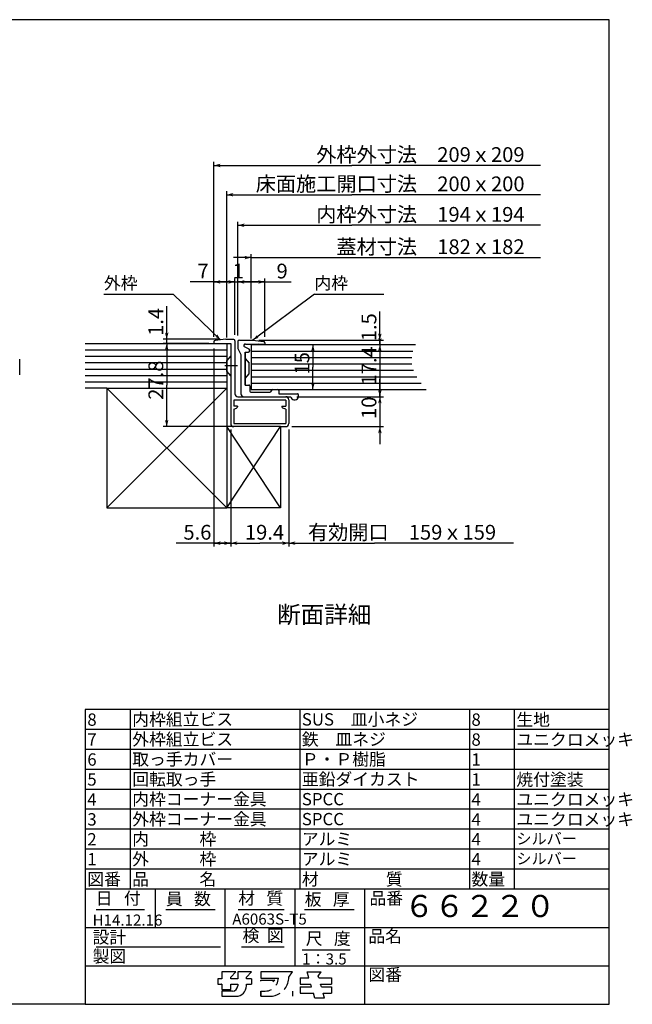
# Model space of a CAD drawing. Extents: x 442 to 1836, y 327 to 1314.
# Drawn here: x 1222 to 1836, y 327 to 1314 of the extents above; entities that cross this region are included whole.
import ezdxf

# ---------------------------------------------------------------- set-up
doc = ezdxf.new("R2010")
doc.units = 0
doc.header["$LTSCALE"] = 4
doc.header["$MEASUREMENT"] = 0
doc.linetypes.add('CENTER2_23', pattern=[23, 20, -1, 1, -1])
for name, color, linetype in [('_0-2_____1', 7, 'CONTINUOUS'), ('_0-4_寸法線_1', 7, 'CONTINUOUS'), ('_0-8_0_1', 7, 'CONTINUOUS')]:
    doc.layers.add(name, color=color, linetype=linetype)
doc.styles.get("Standard").update_dxf_attribs({"font": 'txt', "bigfont": 'bigfont.shx'})

# ---------------------------------------------------------------- blocks, each defined once
blk = doc.blocks.new('-038-_D38')
at = {"layer": '_0-2_____1', "color": 7, "linetype": 'Continuous'}
for p, q in [((901.15, 396.68), (901.15, 415.49)), ((902.15, 396.38), (902.15, 415.49)), ((901.15, 414.33), (895.32, 414.33)), ((901.15, 414.33), (902.15, 414.33)), ((902.15, 414.33), (907.98, 414.33))]:
    blk.add_line(p, q, dxfattribs=at)
for points in [[(899.46, 414.33), (901.15, 414.33), (898.9, 414.93)], [(902.15, 414.33), (903.84, 414.33), (904.41, 414.93)], [(898.9, 413.72), (898.9, 413.72), (899.46, 414.33), (901.15, 414.33)], [(904.41, 413.72), (904.41, 413.72), (902.15, 414.33), (903.84, 414.33)]]:
    blk.add_solid(points, dxfattribs=at)
at = {"layer": '_0-4_寸法線_1', "color": 7}
blk.add_text('1', height=4.94, dxfattribs=at).set_placement((900.42, 415.49))
blk = doc.blocks.new('-039-_D39')
at = {"layer": '_0-2_____1', "color": 7, "linetype": 'Continuous'}
for p, q in [((902.15, 396.38), (902.15, 415.49)), ((911.15, 395.94), (911.15, 415.49)), ((902.15, 414.33), (920.01, 414.33)), ((911.15, 414.33), (902.15, 414.33))]:
    blk.add_line(p, q, dxfattribs=at)
for points in [[(902.15, 414.33), (903.84, 414.33), (904.41, 414.93)], [(909.46, 414.33), (911.15, 414.33), (908.9, 414.93)], [(904.41, 413.72), (904.41, 413.72), (902.15, 414.33), (903.84, 414.33)], [(908.9, 413.72), (908.9, 413.72), (909.46, 414.33), (911.15, 414.33)]]:
    blk.add_solid(points, dxfattribs=at)
at = {"layer": '_0-4_寸法線_1', "color": 7}
blk.add_text('9', height=4.94, dxfattribs=at).set_placement((915.07, 415.49))
blk = doc.blocks.new('-041-_D41')
at = {"layer": '_0-2_____1', "color": 7, "linetype": 'Continuous'}
for p, q in [((899.75, 364.98), (899.75, 325.86)), ((919.15, 364.98), (919.15, 325.86)), ((899.75, 327.03), (909.45, 327.03)), ((919.15, 327.03), (909.45, 327.03))]:
    blk.add_line(p, q, dxfattribs=at)
for points in [[(899.75, 327.03), (901.44, 327.03), (902.01, 327.63)], [(902.01, 326.43), (902.01, 326.43), (899.75, 327.03), (901.44, 327.03)], [(917.46, 327.03), (919.15, 327.03), (916.9, 327.63)], [(916.9, 326.43), (916.9, 326.43), (917.46, 327.03), (919.15, 327.03)]]:
    blk.add_solid(points, dxfattribs=at)
at = {"layer": '_0-4_寸法線_1', "color": 7}
blk.add_text('19.4', height=4.939, dxfattribs=at).set_placement((904.51, 328.2))
blk = doc.blocks.new('-051-_D51')
at = {"layer": '_0-2_____1', "color": 7, "linetype": 'Continuous'}
for p, q in [((912.82, 393.38), (928.38, 393.38)), ((927.22, 393.38), (927.22, 385.88)), ((927.22, 378.38), (927.22, 385.88)), ((917.55, 378.38), (928.38, 378.38))]:
    blk.add_line(p, q, dxfattribs=at)
for points in [[(926.61, 391.12), (926.61, 391.12), (926.77, 391.69), (927.22, 391.69)], [(926.77, 391.69), (927.67, 391.69), (927.22, 393.38)], [(927.82, 391.12), (927.82, 391.12), (927.22, 391.69), (927.67, 391.69)], [(926.77, 380.07), (927.22, 380.07), (926.61, 380.63)], [(927.22, 378.38), (927.22, 378.38), (926.77, 380.07), (927.67, 380.07)], [(927.22, 380.07), (927.67, 380.07), (927.82, 380.63)]]:
    blk.add_solid(points, dxfattribs=at)
at = {"layer": '_0-4_寸法線_1', "color": 7}
blk.add_text('15', height=4.939, rotation=90, dxfattribs=at).set_placement((926.05, 383.41))
blk = doc.blocks.new('-052-_D52')
at = {"layer": '_0-2_____1', "color": 7, "linetype": 'Continuous'}
for p, q in [((894.15, 396.31), (894.15, 415.49)), ((901.15, 396.68), (901.15, 415.49)), ((901.15, 414.33), (886.2, 414.33)), ((894.15, 414.33), (901.15, 414.33))]:
    blk.add_line(p, q, dxfattribs=at)
for points in [[(894.15, 414.33), (895.84, 414.33), (896.41, 414.93)], [(899.46, 414.33), (901.15, 414.33), (898.9, 414.93)], [(896.41, 413.72), (896.41, 413.72), (894.15, 414.33), (895.84, 414.33)], [(898.9, 413.72), (898.9, 413.72), (899.46, 414.33), (901.15, 414.33)]]:
    blk.add_solid(points, dxfattribs=at)
at = {"layer": '_0-4_寸法線_1', "color": 7}
blk.add_text('7', height=4.94, dxfattribs=at).set_placement((888.67, 415.49))
blk = doc.blocks.new('-053-_D53')
at = {"layer": '_0-2_____1', "color": 7, "linetype": 'Continuous'}
for p, q in [((894.15, 392.03), (894.15, 325.86)), ((899.75, 364.98), (899.75, 325.86)), ((899.75, 327.03), (881.49, 327.03)), ((894.15, 327.03), (899.75, 327.03))]:
    blk.add_line(p, q, dxfattribs=at)
for points in [[(894.15, 327.03), (895.84, 327.03), (896.41, 327.63)], [(896.41, 326.43), (896.41, 326.43), (894.15, 327.03), (895.84, 327.03)], [(898.06, 327.03), (899.75, 327.03), (897.5, 327.63)], [(897.5, 326.43), (897.5, 326.43), (898.06, 327.03), (899.75, 327.03)]]:
    blk.add_solid(points, dxfattribs=at)
at = {"layer": '_0-4_寸法線_1', "color": 7}
blk.add_text('5.6', height=4.939, dxfattribs=at).set_placement((883.96, 328.2))
blk = doc.blocks.new('-012-_D12')
at = {"layer": '_0-2_____1', "color": 7, "linetype": 'Continuous'}
for p, q in [((892.4, 393.78), (877.21, 393.78)), ((878.38, 393.78), (878.38, 379.88)), ((878.38, 365.98), (878.38, 379.88)), ((898.75, 365.98), (877.21, 365.98))]:
    blk.add_line(p, q, dxfattribs=at)
for points in [[(877.78, 391.52), (877.78, 391.52), (877.93, 392.09), (878.38, 392.09)], [(877.93, 392.09), (878.83, 392.09), (878.38, 393.78)], [(878.98, 391.52), (878.98, 391.52), (878.38, 392.09), (878.83, 392.09)], [(877.93, 367.67), (878.38, 367.67), (877.78, 368.23)], [(878.38, 365.98), (878.38, 365.98), (877.93, 367.67), (878.83, 367.67)], [(878.38, 367.67), (878.83, 367.67), (878.98, 368.23)]]:
    blk.add_solid(points, dxfattribs=at)
at = {"layer": '_0-4_寸法線_1', "color": 7}
blk.add_text('27.8', height=4.939, rotation=90, dxfattribs=at).set_placement((877.21, 374.94))
blk = doc.blocks.new('-013-_D13')
at = {"layer": '_0-2_____1', "color": 7, "linetype": 'Continuous'}
for p, q in [((878.38, 395.18), (878.38, 406.18)), ((896.15, 395.18), (877.21, 395.18)), ((878.38, 393.78), (878.38, 395.18)), ((892.4, 393.78), (877.21, 393.78)), ((878.38, 393.78), (878.38, 387.94))]:
    blk.add_line(p, q, dxfattribs=at)
for points in [[(877.93, 396.87), (878.38, 396.87), (877.78, 397.43)], [(878.38, 395.18), (878.38, 395.18), (877.93, 396.87), (878.83, 396.87)], [(878.38, 396.87), (878.83, 396.87), (878.98, 397.43)], [(877.78, 391.52), (877.78, 391.52), (877.93, 392.09), (878.38, 392.09)], [(877.93, 392.09), (878.83, 392.09), (878.38, 393.78)], [(878.98, 391.52), (878.98, 391.52), (878.38, 392.09), (878.83, 392.09)]]:
    blk.add_solid(points, dxfattribs=at)
at = {"layer": '_0-4_寸法線_1', "color": 7}
blk.add_text('1.4', height=4.939, rotation=90, dxfattribs=at).set_placement((877.21, 396.3))
blk = doc.blocks.new('-014-_D14')
at = {"layer": '_0-2_____1', "color": 7, "linetype": 'Continuous'}
for p, q in [((949.59, 394.88), (949.59, 404.39)), ((909.15, 394.88), (950.76, 394.88)), ((949.59, 394.88), (949.59, 393.38)), ((912.82, 393.38), (950.76, 393.38)), ((949.59, 393.38), (949.59, 387.55))]:
    blk.add_line(p, q, dxfattribs=at)
for points in [[(949.14, 396.57), (949.59, 396.57), (948.99, 397.13)], [(949.59, 394.88), (949.59, 394.88), (949.14, 396.57), (950.04, 396.57)], [(949.59, 396.57), (950.04, 396.57), (950.19, 397.13)], [(948.99, 391.12), (948.99, 391.12), (949.14, 391.69), (949.59, 391.69)], [(949.14, 391.69), (950.04, 391.69), (949.59, 393.38)], [(950.19, 391.12), (950.19, 391.12), (949.59, 391.69), (950.04, 391.69)]]:
    blk.add_solid(points, dxfattribs=at)
at = {"layer": '_0-4_寸法線_1', "color": 7}
blk.add_text('1.5', height=4.939, rotation=90, dxfattribs=at).set_placement((948.42, 394.51))
blk = doc.blocks.new('-015-_D15')
at = {"layer": '_0-2_____1', "color": 7, "linetype": 'Continuous'}
for p, q in [((949.59, 393.38), (949.59, 399.21)), ((912.82, 393.38), (950.76, 393.38)), ((949.59, 393.38), (949.59, 375.98)), ((921.85, 375.98), (950.76, 375.98)), ((949.59, 375.98), (949.59, 370.14))]:
    blk.add_line(p, q, dxfattribs=at)
for points in [[(949.14, 395.07), (949.59, 395.07), (948.99, 395.63)], [(949.59, 393.38), (949.59, 393.38), (949.14, 395.07), (950.04, 395.07)], [(949.59, 395.07), (950.04, 395.07), (950.19, 395.63)], [(949.14, 374.29), (950.04, 374.29), (949.59, 375.98)], [(948.99, 373.72), (948.99, 373.72), (949.14, 374.29), (949.59, 374.29)], [(950.19, 373.72), (950.19, 373.72), (949.59, 374.29), (950.04, 374.29)]]:
    blk.add_solid(points, dxfattribs=at)
at = {"layer": '_0-4_寸法線_1', "color": 7}
blk.add_text('17.4', height=4.939, rotation=90, dxfattribs=at).set_placement((948.42, 379.74))
blk = doc.blocks.new('-016-_D16')
at = {"layer": '_0-2_____1', "color": 7, "linetype": 'Continuous'}
for p, q in [((949.59, 375.98), (949.59, 381.81)), ((921.85, 375.98), (950.76, 375.98)), ((949.59, 375.98), (949.59, 365.98)), ((920.15, 365.98), (950.76, 365.98)), ((949.59, 365.98), (949.59, 360.14))]:
    blk.add_line(p, q, dxfattribs=at)
for points in [[(949.14, 377.67), (949.59, 377.67), (948.99, 378.23)], [(949.59, 375.98), (949.59, 375.98), (949.14, 377.67), (950.04, 377.67)], [(949.59, 377.67), (950.04, 377.67), (950.19, 378.23)], [(949.14, 364.29), (950.04, 364.29), (949.59, 365.98)], [(948.99, 363.72), (948.99, 363.72), (949.14, 364.29), (949.59, 364.29)], [(950.19, 363.72), (950.19, 363.72), (949.59, 364.29), (950.04, 364.29)]]:
    blk.add_solid(points, dxfattribs=at)
at = {"layer": '_0-4_寸法線_1', "color": 7}
blk.add_text('10', height=4.939, rotation=90, dxfattribs=at).set_placement((948.42, 368.51))
blk = doc.blocks.new('-019-_D19')
at = {"layer": '_0-2_____1', "color": 7, "linetype": 'Continuous'}
for p, q in [((912.85, 393.38), (928.38, 393.38)), ((927.22, 393.38), (927.22, 385.88)), ((927.22, 378.38), (927.22, 385.88)), ((917.55, 378.38), (928.38, 378.38))]:
    blk.add_line(p, q, dxfattribs=at)
for points in [[(926.61, 391.12), (926.61, 391.12), (926.77, 391.69), (927.22, 391.69)], [(926.77, 391.69), (927.67, 391.69), (927.22, 393.38)], [(927.82, 391.12), (927.82, 391.12), (927.22, 391.69), (927.67, 391.69)], [(926.77, 380.07), (927.22, 380.07), (926.61, 380.63)], [(927.22, 378.38), (927.22, 378.38), (926.77, 380.07), (927.67, 380.07)], [(927.22, 380.07), (927.67, 380.07), (927.82, 380.63)]]:
    blk.add_solid(points, dxfattribs=at)
at = {"layer": '_0-4_寸法線_1', "color": 7}
blk.add_text('15', height=4.939, rotation=90, dxfattribs=at).set_placement((926.05, 383.41))

msp = doc.modelspace()

# ---------------------------------------------------------------- linework, layer by layer
at = {"layer": '_0-2_____1', "color": 7, "linetype": 'Continuous'}
for p, q in [((1812.69, 1314.48), (442.29, 1314.48)), ((1812.69, 1314.48), (442.29, 1314.48)), ((1812.69, 442.82), (1812.69, 1314.48)), ((1812.69, 442.82), (1812.69, 1314.48)), ((1416.67, 996.67), (1416.67, 1171.85)), ((1416.67, 1168.35), (1554.9, 1168.35)), ((1743.96, 1168.35), (1554.9, 1168.35)), ((1429.49, 995.92), (1429.49, 1142.48)), ((1429.49, 1138.98), (1554.9, 1138.98)), ((1743.96, 1138.98), (1554.9, 1138.98)), ((1440.67, 997.72), (1440.67, 1111.88)), ((1440.67, 1108.38), (1554.9, 1108.38)), ((1743.96, 1108.38), (1554.9, 1108.38)), ((1453.89, 994.72), (1453.89, 1079.46)), ((1453.89, 1075.96), (1436.39, 1075.96)), ((1453.89, 1075.96), (1743.96, 1075.96)), ((1306.43, 1039.31), (1375.98, 1039.31)), ((1306.43, 1039.31), (1375.98, 1039.31)), ((1375.98, 1039.31), (1423.34, 993.56)), ((1375.98, 1039.31), (1423.34, 993.56)), ((1517.47, 1039.31), (1455.67, 993.22)), ((1517.47, 1039.31), (1455.67, 993.22)), ((1517.47, 1039.31), (1587.01, 1039.31)), ((1517.47, 1039.31), (1587.01, 1039.31)), ((1453.89, 988.72), (1618.56, 988.72)), ((1453.89, 988.72), (1618.56, 988.72)), ((1453.89, 988.72), (1453.89, 943.72)), ((1453.89, 988.72), (1618.56, 988.72)), ((1453.89, 988.72), (1618.56, 988.72)), ((1453.89, 988.72), (1453.89, 943.72)), ((1466.66, 988.73), (1461.67, 989.32)), ((1466.66, 988.73), (1461.67, 989.32)), ((1451.9, 984.03), (1447.44, 986.51)), ((1451.9, 984.03), (1447.44, 986.51)), ((1453.89, 982.3), (1616.15, 982.3)), ((1453.89, 982.3), (1616.15, 982.3)), ((1222.02, 958.28), (1222.02, 974.28)), ((1222.02, 958.28), (1222.02, 974.28)), ((1453.89, 975.87), (1614.91, 975.87)), ((1453.89, 975.87), (1614.91, 975.87)), ((1453.89, 969.44), (1615.06, 969.44)), ((1453.89, 969.44), (1615.06, 969.44)), ((1453.89, 963.01), (1616.83, 963.01)), ((1453.89, 963.01), (1616.83, 963.01)), ((1453.89, 956.58), (1620.09, 956.58)), ((1453.89, 956.58), (1620.09, 956.58)), ((1453.89, 950.15), (1624.44, 950.15)), ((1453.89, 950.15), (1624.44, 950.15)), ((1309.49, 944.92), (1287.58, 944.92)), ((1309.49, 944.92), (1287.58, 944.92)), ((1429.49, 944.92), (1309.49, 824.92)), ((1309.49, 944.92), (1309.49, 824.92)), ((1429.49, 824.92), (1309.49, 944.92)), ((1429.49, 944.92), (1309.49, 824.92)), ((1309.49, 944.92), (1309.49, 824.92)), ((1429.49, 824.92), (1309.49, 944.92)), ((1453.89, 943.72), (1629.47, 943.72)), ((1453.89, 943.72), (1629.47, 943.72)), ((1496.77, 933.52), (1498.27, 933.52)), ((1496.77, 933.52), (1498.27, 933.52)), ((1483.49, 824.92), (1429.49, 906.52)), ((1429.49, 824.92), (1483.49, 906.52)), ((1483.49, 906.52), (1429.49, 906.52)), ((1483.49, 824.92), (1429.49, 906.52)), ((1429.49, 824.92), (1483.49, 906.52)), ((1483.49, 906.52), (1429.49, 906.52)), ((1483.49, 906.52), (1488.67, 906.52)), ((1483.49, 906.52), (1488.67, 906.52)), ((1491.67, 903.52), (1491.67, 786.18)), ((1483.49, 824.92), (1429.49, 824.92)), ((1483.49, 824.92), (1429.49, 824.92)), ((1491.67, 789.68), (1577.6, 789.68)), ((1716.97, 789.68), (1577.6, 789.68)), ((1812.69, 622.82), (1287.69, 622.82)), ((1287.69, 622.82), (1287.69, 327.32)), ((1812.69, 622.82), (1287.69, 622.82)), ((1287.69, 622.82), (1287.69, 327.32)), ((1332.69, 622.82), (1332.69, 442.82)), ((1332.69, 622.82), (1332.69, 442.82)), ((1502.69, 622.82), (1502.69, 442.82)), ((1502.69, 622.82), (1502.69, 442.82)), ((1672.69, 622.82), (1672.69, 442.82)), ((1672.69, 622.82), (1672.69, 442.82)), ((1717.69, 622.82), (1717.69, 442.82)), ((1717.69, 622.82), (1717.69, 442.82)), ((1812.69, 602.82), (1287.69, 602.82)), ((1812.69, 602.82), (1287.69, 602.82)), ((1812.69, 582.82), (1287.69, 582.82)), ((1812.69, 582.82), (1287.69, 582.82)), ((1812.69, 562.82), (1287.69, 562.82)), ((1812.69, 562.82), (1287.69, 562.82)), ((1812.69, 542.82), (1287.69, 542.82)), ((1812.69, 542.82), (1287.69, 542.82)), ((1812.69, 522.82), (1287.69, 522.82)), ((1287.69, 522.82), (1287.69, 442.82)), ((1812.69, 522.82), (1287.69, 522.82)), ((1287.69, 522.82), (1287.69, 442.82)), ((1812.69, 502.82), (1287.69, 502.82)), ((1812.69, 502.82), (1287.69, 502.82)), ((1812.69, 482.82), (1287.69, 482.82)), ((1812.69, 482.82), (1287.69, 482.82)), ((1812.69, 462.82), (1287.69, 462.82)), ((1812.69, 462.82), (1287.69, 462.82)), ((1812.69, 442.82), (1287.69, 442.82)), ((1812.69, 442.82), (1287.69, 442.82)), ((1357.69, 442.82), (1357.69, 404.32)), ((1357.69, 442.82), (1357.69, 404.32)), ((1427.69, 442.82), (1427.69, 404.32)), ((1427.69, 442.82), (1427.69, 404.32)), ((1497.69, 442.82), (1497.69, 365.82)), ((1497.69, 442.82), (1497.69, 365.82)), ((1567.69, 442.82), (1567.69, 327.32)), ((1567.69, 442.82), (1567.69, 327.32)), ((1812.69, 327.32), (1812.69, 442.82)), ((1812.69, 327.32), (1812.69, 442.82)), ((1298.71, 422.3), (1347.06, 422.3)), ((1298.71, 422.3), (1347.06, 422.3)), ((1368.46, 422.3), (1417.85, 422.3)), ((1368.46, 422.3), (1417.85, 422.3)), ((1440.9, 422.3), (1486.99, 422.3)), ((1440.9, 422.3), (1486.99, 422.3)), ((1507.3, 422.3), (1557.23, 422.3)), ((1507.3, 422.3), (1557.23, 422.3)), ((1287.69, 404.32), (1812.69, 404.32)), ((1287.69, 404.32), (1812.69, 404.32)), ((1427.69, 404.32), (1427.69, 365.82)), ((1427.69, 404.32), (1427.69, 365.82)), ((1298.71, 385.07), (1423.3, 385.07)), ((1298.71, 385.07), (1423.3, 385.07)), ((1444.17, 385.07), (1487.02, 385.07)), ((1444.17, 385.07), (1487.02, 385.07)), ((1505.21, 382.05), (1553.39, 382.05)), ((1505.21, 382.05), (1553.39, 382.05)), ((1287.69, 365.82), (1812.69, 365.82)), ((1287.69, 365.82), (1812.69, 365.82)), ((1424.75, 359.82), (1424.75, 352.82)), ((1438.75, 359.82), (1424.75, 359.82)), ((1424.75, 359.82), (1424.75, 352.82)), ((1438.75, 359.82), (1424.75, 359.82)), ((1433.5, 354.57), (1438.75, 359.82)), ((1433.5, 354.57), (1438.75, 359.82)), ((1440.5, 359.82), (1440.5, 352.82)), ((1454.5, 359.82), (1440.5, 359.82)), ((1440.5, 359.82), (1440.5, 352.82)), ((1454.5, 359.82), (1440.5, 359.82)), ((1449.25, 354.57), (1454.5, 359.82)), ((1449.25, 354.57), (1454.5, 359.82)), ((1495.31, 359.82), (1463.81, 359.82)), ((1463.81, 359.82), (1463.81, 353.52)), ((1495.31, 359.82), (1463.81, 359.82)), ((1463.81, 359.82), (1463.81, 353.52)), ((1491.81, 354.57), (1495.31, 359.82)), ((1491.81, 354.57), (1495.31, 359.82)), ((1491.81, 354.57), (1495.31, 359.82)), ((1491.81, 354.57), (1495.31, 359.82)), ((1511.82, 353.87), (1510.07, 359.82)), ((1510.07, 359.82), (1524.07, 359.82)), ((1511.82, 353.87), (1510.07, 359.82)), ((1510.07, 359.82), (1524.07, 359.82)), ((1521.22, 355.65), (1524.07, 359.82)), ((1521.22, 355.65), (1524.07, 359.82)), ((1521.73, 353.87), (1521.22, 355.65)), ((1521.73, 353.87), (1521.22, 355.65)), ((1420.72, 352.82), (1420.72, 347.57)), ((1424.75, 352.82), (1420.72, 352.82)), ((1420.72, 352.82), (1420.72, 347.57)), ((1424.75, 352.82), (1420.72, 352.82)), ((1420.72, 347.57), (1424.22, 347.57)), ((1420.72, 347.57), (1424.22, 347.57)), ((1424.75, 347.57), (1424.22, 347.57)), ((1424.75, 347.57), (1424.22, 347.57)), ((1424.75, 347.57), (1424.75, 342.32)), ((1424.75, 347.57), (1424.75, 342.32)), ((1433.5, 352.82), (1433.5, 354.57)), ((1433.5, 352.82), (1433.5, 354.57)), ((1440.5, 352.82), (1433.5, 352.82)), ((1440.5, 352.82), (1433.5, 352.82)), ((1433.5, 342.32), (1433.5, 347.57)), ((1433.5, 347.57), (1440.5, 347.57)), ((1433.5, 342.32), (1433.5, 347.57)), ((1433.5, 347.57), (1440.5, 347.57)), ((1440.5, 347.57), (1440.5, 345.82)), ((1440.5, 347.57), (1440.5, 345.82)), ((1449.25, 352.82), (1449.25, 354.57)), ((1449.25, 352.82), (1449.25, 354.57)), ((1454.5, 352.82), (1449.25, 352.82)), ((1454.5, 352.82), (1449.25, 352.82)), ((1449.25, 345.82), (1449.25, 347.57)), ((1449.25, 347.57), (1454.5, 347.57)), ((1449.25, 345.82), (1449.25, 347.57)), ((1449.25, 347.57), (1454.5, 347.57)), ((1454.5, 352.82), (1454.5, 347.57)), ((1454.5, 352.82), (1454.5, 347.57)), ((1463.81, 353.52), (1481.31, 353.52)), ((1463.81, 353.52), (1481.31, 353.52)), ((1463.81, 351.69), (1477.81, 351.69)), ((1463.81, 350.57), (1463.81, 351.69)), ((1463.81, 351.69), (1477.81, 351.69)), ((1463.81, 350.57), (1463.81, 351.69)), ((1477.81, 351.69), (1475.83, 349.71)), ((1477.81, 351.69), (1475.83, 349.71)), ((1479.69, 347.5), (1478.85, 346.57)), ((1479.69, 347.5), (1478.85, 346.57)), ((1503.07, 353.87), (1511.82, 353.87)), ((1503.07, 353.87), (1503.07, 347.57)), ((1503.07, 353.87), (1511.82, 353.87)), ((1503.07, 353.87), (1503.07, 347.57)), ((1503.07, 347.57), (1513.66, 347.57)), ((1503.07, 347.57), (1513.66, 347.57)), ((1514.49, 344.77), (1513.66, 347.57)), ((1514.49, 344.77), (1513.66, 347.57)), ((1521.73, 353.87), (1534.57, 353.87)), ((1521.73, 353.87), (1534.57, 353.87)), ((1524.35, 344.77), (1523.54, 347.57)), ((1523.54, 347.57), (1534.57, 347.57)), ((1524.35, 344.77), (1523.54, 347.57)), ((1523.54, 347.57), (1534.57, 347.57)), ((1534.57, 353.87), (1534.57, 347.57)), ((1534.57, 353.87), (1534.57, 347.57)), ((1424.75, 342.32), (1433.5, 342.32)), ((1424.75, 342.32), (1433.5, 342.32)), ((1435.25, 340.57), (1424.75, 340.57)), ((1424.75, 340.57), (1424.75, 335.32)), ((1435.25, 340.57), (1424.75, 340.57)), ((1424.75, 340.57), (1424.75, 335.32)), ((1463.81, 340.57), (1468.01, 340.57)), ((1463.81, 335.32), (1463.81, 340.57)), ((1463.81, 340.57), (1463.81, 335.32)), ((1463.81, 340.57), (1468.01, 340.57)), ((1463.81, 335.32), (1463.81, 340.57)), ((1463.81, 340.57), (1463.81, 335.32)), ((1487.83, 342.85), (1487.21, 342.24)), ((1487.83, 342.85), (1487.21, 342.24)), ((1495.31, 340.57), (1495.31, 335.32)), ((1495.31, 340.57), (1495.31, 335.32)), ((1503.07, 344.77), (1503.07, 338.47)), ((1503.07, 344.77), (1514.49, 344.77)), ((1503.07, 344.77), (1503.07, 338.47)), ((1503.07, 344.77), (1514.49, 344.77)), ((1503.07, 338.47), (1516.33, 338.47)), ((1503.07, 338.47), (1516.33, 338.47)), ((1517.77, 333.57), (1516.33, 338.47)), ((1517.77, 333.57), (1516.33, 338.47)), ((1524.35, 344.77), (1534.57, 344.77)), ((1524.35, 344.77), (1534.57, 344.77)), ((1527.57, 333.57), (1526.16, 338.47)), ((1526.16, 338.47), (1534.57, 338.47)), ((1527.57, 333.57), (1526.16, 338.47)), ((1526.16, 338.47), (1534.57, 338.47)), ((1534.57, 344.77), (1534.57, 338.47)), ((1534.57, 344.77), (1534.57, 338.47)), ((1287.69, 327.32), (442.29, 327.32)), ((1287.69, 327.32), (442.29, 327.32)), ((1287.69, 327.32), (1812.69, 327.32)), ((1287.69, 327.32), (1812.69, 327.32)), ((1424.75, 335.32), (1438.75, 335.32)), ((1424.75, 335.32), (1438.75, 335.32)), ((1463.81, 335.32), (1472.56, 335.32)), ((1463.81, 335.32), (1472.56, 335.32)), ((1527.57, 333.57), (1517.77, 333.57)), ((1527.57, 333.57), (1517.77, 333.57))]:
    msp.add_line(p, q, dxfattribs=at)
for centre, radius, start, end in [((1448.17, 987.82), 1.5, 90, 240.93111), ((1448.17, 987.82), 1.5, 90, 240.93111), ((1466.17, 990.4), 1.5, 0, 82.87503), ((1466.17, 990.4), 1.5, 0, 82.87503), ((1466.77, 989.62), 0.9, 263.21994, 0), ((1466.77, 989.62), 0.9, 263.21994, 0), ((1451.17, 982.72), 1.5, 270, 60.93112), ((1451.17, 982.72), 1.5, 270, 60.93112), ((1451.77, 947.32), 0.9, 0, 90), ((1451.77, 947.32), 0.9, 0, 90), ((1475.17, 942.82), 0.9, 90, 180), ((1475.17, 942.82), 0.9, 90, 180), ((1480.87, 942.82), 0.9, 0, 90), ((1480.87, 942.82), 0.9, 0, 90), ((1500.37, 938.62), 0.9, 0, 90), ((1500.37, 938.62), 0.9, 0, 90), ((1435.25, 345.82), 5.25, 270, 0), ((1435.25, 345.82), 5.25, 270, 0), ((1438.75, 345.82), 10.5, 270, 0), ((1438.75, 345.82), 10.5, 270, 0), ((1468.01, 353.87), 13.3, 331.39928, 358.49204), ((1468.01, 353.87), 13.3, 331.39928, 358.49204), ((1472.56, 354.57), 19.25, 322.48761, 0), ((1472.56, 354.57), 19.25, 322.48761, 0), ((1468.01, 353.87), 13.3, 270, 298.0859), ((1468.01, 353.87), 13.3, 270, 298.0859), ((1472.56, 354.57), 19.25, 270, 302.54496), ((1472.56, 354.57), 19.25, 270, 302.54496)]:
    msp.add_arc(centre, radius, start, end, dxfattribs=at)
for points in [[(1416.67, 1168.35), (1421.74, 1168.35), (1423.43, 1170.16)], [(1423.43, 1166.53), (1423.43, 1166.53), (1416.67, 1168.35), (1421.74, 1168.35)], [(1429.49, 1138.98), (1434.57, 1138.98), (1436.26, 1140.79)], [(1436.26, 1137.16), (1436.26, 1137.16), (1429.49, 1138.98), (1434.57, 1138.98)], [(1440.67, 1108.38), (1445.74, 1108.38), (1447.43, 1110.2)], [(1447.43, 1106.57), (1447.43, 1106.57), (1440.67, 1108.38), (1445.74, 1108.38)], [(1448.82, 1075.96), (1453.89, 1075.96), (1447.13, 1077.77)], [(1447.13, 1074.14), (1447.13, 1074.14), (1448.82, 1075.96), (1453.89, 1075.96)], [(1419.92, 996.87), (1419.88, 999.12), (1423.34, 993.56)], [(1419.92, 996.87), (1419.88, 999.12), (1423.34, 993.56)], [(1455.67, 993.22), (1459.81, 998.29), (1455.67, 993.22), (1459.49, 996.07)], [(1455.67, 993.22), (1459.81, 998.29), (1455.67, 993.22), (1459.49, 996.07)], [(1423.34, 993.56), (1417.67, 996.83), (1423.34, 993.56), (1419.92, 996.87)], [(1423.34, 993.56), (1417.67, 996.83), (1423.34, 993.56), (1419.92, 996.87)], [(1459.49, 996.07), (1461.71, 995.75), (1455.67, 993.22)], [(1459.49, 996.07), (1461.71, 995.75), (1455.67, 993.22)], [(1491.67, 789.68), (1496.74, 789.68), (1498.43, 791.5)], [(1498.43, 787.87), (1498.43, 787.87), (1491.67, 789.68), (1496.74, 789.68)]]:
    msp.add_solid(points, dxfattribs=at)
at = {"layer": '_0-8_0_1', "color": 7, "linetype": 'Continuous'}
for p, q in [((1287.58, 989.92), (1433.47, 989.92)), ((1287.58, 989.92), (1429.49, 989.92)), ((1287.58, 989.92), (1433.47, 989.92)), ((1287.58, 989.92), (1429.49, 989.92)), ((1416.67, 991.51), (1416.67, 990.67)), ((1416.67, 991.51), (1416.67, 990.67)), ((1417.42, 989.92), (1433.47, 989.92)), ((1417.42, 989.92), (1433.47, 989.92)), ((1428.67, 994.12), (1418.01, 993)), ((1428.67, 994.12), (1418.01, 993)), ((1428.67, 994.12), (1436.17, 994.12)), ((1428.67, 994.12), (1436.17, 994.12)), ((1429.49, 989.92), (1429.49, 824.92)), ((1429.49, 989.92), (1429.49, 824.92)), ((1433.47, 989.92), (1433.47, 909.52)), ((1433.47, 989.92), (1433.47, 909.52)), ((1437.67, 992.62), (1437.67, 939.52)), ((1437.67, 992.62), (1437.67, 939.52)), ((1440.67, 991.72), (1440.67, 984.82)), ((1440.67, 991.72), (1440.67, 984.82)), ((1442.17, 993.22), (1455.67, 993.22)), ((1442.17, 993.22), (1455.67, 993.22)), ((1448.17, 989.32), (1461.67, 989.32)), ((1448.17, 989.32), (1461.67, 989.32)), ((1455.67, 993.22), (1466.36, 991.89)), ((1455.67, 993.22), (1466.36, 991.89)), ((1467.67, 990.4), (1467.67, 989.62)), ((1467.67, 990.4), (1467.67, 989.62)), ((1287.58, 983.5), (1429.49, 983.5)), ((1287.58, 983.5), (1429.49, 983.5)), ((1433.47, 977.41), (1429.49, 972.67)), ((1433.47, 977.41), (1429.49, 972.67)), ((1440.67, 984.82), (1443.67, 978.82)), ((1440.67, 984.82), (1443.67, 978.82)), ((1443.67, 978.82), (1443.67, 939.52)), ((1443.67, 978.82), (1443.67, 939.52)), ((1447.87, 981.22), (1451.17, 981.22)), ((1447.87, 948.22), (1447.87, 981.22)), ((1447.87, 981.22), (1447.87, 948.22)), ((1447.87, 981.22), (1451.17, 981.22)), ((1447.87, 948.22), (1447.87, 981.22)), ((1447.87, 981.22), (1447.87, 948.22)), ((1287.58, 977.07), (1429.49, 977.07)), ((1287.58, 977.07), (1429.49, 977.07)), ((1287.58, 970.64), (1429.49, 970.64)), ((1287.58, 970.64), (1429.49, 970.64)), ((1429.49, 962.17), (1429.49, 972.67)), ((1429.49, 962.17), (1429.49, 972.67)), ((1447.87, 974.71), (1451.85, 969.97)), ((1447.87, 974.71), (1451.85, 969.97)), ((1451.85, 959.47), (1451.85, 969.97)), ((1451.85, 959.47), (1451.85, 969.97)), ((1287.58, 964.21), (1429.49, 964.21)), ((1287.58, 964.21), (1429.49, 964.21)), ((1287.58, 957.78), (1429.49, 957.78)), ((1287.58, 957.78), (1429.49, 957.78)), ((1433.47, 957.43), (1429.49, 962.17)), ((1433.47, 957.43), (1429.49, 962.17)), ((1447.87, 954.73), (1451.85, 959.47)), ((1447.87, 954.73), (1451.85, 959.47)), ((1287.58, 951.35), (1429.49, 951.35)), ((1287.58, 951.35), (1429.49, 951.35)), ((1447.87, 948.22), (1451.77, 948.22)), ((1447.87, 948.22), (1451.77, 948.22)), ((1309.49, 944.92), (1429.49, 944.92)), ((1309.49, 944.92), (1429.49, 944.92)), ((1452.67, 947.32), (1452.67, 942.52)), ((1452.67, 947.32), (1452.67, 942.52)), ((1454.17, 941.02), (1472.77, 941.02)), ((1454.17, 941.02), (1472.77, 941.02)), ((1474.27, 942.82), (1474.27, 942.52)), ((1474.27, 942.82), (1474.27, 942.52)), ((1475.17, 943.72), (1480.87, 943.72)), ((1475.17, 943.72), (1480.87, 943.72)), ((1481.77, 942.82), (1481.77, 939.52)), ((1481.77, 942.82), (1481.77, 939.52)), ((1481.77, 939.52), (1500.37, 939.52)), ((1481.77, 939.52), (1500.37, 939.52)), ((1501.27, 938.62), (1501.27, 936.52)), ((1501.27, 938.62), (1501.27, 936.52)), ((1488.67, 932.92), (1436.47, 932.92)), ((1436.47, 932.92), (1436.47, 926.92)), ((1488.67, 932.92), (1436.47, 932.92)), ((1436.47, 932.92), (1436.47, 926.92)), ((1440.67, 936.52), (1488.67, 936.52)), ((1440.67, 936.52), (1488.67, 936.52)), ((1446.66, 936.52), (1493.77, 936.52)), ((1446.66, 936.52), (1493.77, 936.52)), ((1488.67, 932.92), (1488.67, 926.92)), ((1488.67, 932.92), (1488.67, 926.92)), ((1491.67, 933.52), (1491.67, 909.52)), ((1491.67, 933.52), (1491.67, 909.52)), ((1440.37, 926.92), (1436.47, 926.92)), ((1440.37, 926.92), (1436.47, 926.92)), ((1436.47, 923.92), (1439.41, 925.05)), ((1436.47, 923.92), (1439.41, 925.05)), ((1436.47, 923.92), (1436.47, 909.52)), ((1436.47, 923.92), (1436.47, 909.52)), ((1440.37, 926.92), (1440.37, 926.45)), ((1440.37, 926.92), (1440.37, 926.45)), ((1484.77, 926.92), (1484.77, 926.45)), ((1484.77, 926.92), (1488.67, 926.92)), ((1484.77, 926.92), (1484.77, 926.45)), ((1484.77, 926.92), (1488.67, 926.92)), ((1488.67, 923.92), (1485.73, 925.05)), ((1488.67, 923.92), (1485.73, 925.05)), ((1488.67, 923.92), (1488.67, 909.52)), ((1488.67, 923.92), (1488.67, 909.52)), ((1436.47, 909.52), (1488.67, 909.52)), ((1436.47, 909.52), (1488.67, 909.52)), ((1483.49, 906.52), (1483.49, 824.92)), ((1483.49, 906.52), (1483.49, 824.92)), ((1309.49, 824.92), (1429.49, 824.92)), ((1309.49, 824.92), (1429.49, 824.92))]:
    msp.add_line(p, q, dxfattribs=at)
at = {"layer": '_0-8_0_1', "color": 7, "linetype": 'CENTER2_23'}
msp.add_line((1440.16, 967.42), (1427.68, 967.42), dxfattribs=at)
msp.add_line((1440.16, 967.42), (1427.68, 967.42), dxfattribs=at)
at = {"layer": '_0-8_0_1', "color": 7, "linetype": 'Continuous'}
for centre, radius, start, end in [((1418.17, 991.51), 1.5, 96, 180), ((1418.17, 991.51), 1.5, 96, 180), ((1417.42, 990.67), 0.75, 179.99999, 270), ((1417.42, 990.67), 0.75, 179.99999, 270), ((1436.17, 992.62), 1.5, 359.99999, 90), ((1436.17, 992.62), 1.5, 359.99999, 90), ((1442.17, 991.72), 1.5, 90, 180), ((1442.17, 991.72), 1.5, 90, 180), ((1440.67, 939.52), 3, 180, 270), ((1440.67, 939.52), 3, 180, 270), ((1446.67, 939.52), 3, 179.99999, 270), ((1446.67, 939.52), 3, 179.99999, 270), ((1454.17, 942.52), 1.5, 179.99999, 270), ((1454.17, 942.52), 1.5, 179.99999, 270), ((1472.77, 942.52), 1.5, 270.00003, 0.00001), ((1472.77, 942.52), 1.5, 270.00003, 0.00001), ((1488.67, 933.52), 3, 359.99999, 90), ((1488.67, 933.52), 3, 359.99999, 90), ((1496.77, 936.52), 3, 180, 270), ((1496.77, 936.52), 3, 180, 270), ((1498.27, 936.52), 3, 270, 0.00001), ((1498.27, 936.52), 3, 270, 0.00001), ((1438.87, 926.45), 1.5, 291.0375, 359.99999), ((1438.87, 926.45), 1.5, 291.0375, 359.99999), ((1486.27, 926.45), 1.5, 180, 248.96249), ((1486.27, 926.45), 1.5, 180, 248.96249), ((1436.47, 909.52), 3, 180, 270), ((1436.47, 909.52), 3, 180, 270), ((1488.67, 909.52), 3, 270, 0.00001), ((1488.67, 909.52), 3, 270, 0.00001)]:
    msp.add_arc(centre, radius, start, end, dxfattribs=at)

# ---------------------------------------------------------------- block references
at = {"layer": '_0-4_寸法線_1', "xscale": 3, "yscale": 3, "zscale": 3}
for name in ['-052-_D52', '-038-_D38', '-039-_D39', '-013-_D13', '-014-_D14', '-015-_D15', '-012-_D12', '-051-_D51', '-019-_D19', '-053-_D53', '-016-_D16', '-041-_D41']:
    msp.add_blockref(name, (-1265.78, -191.41), dxfattribs=at)

# ---------------------------------------------------------------- texts
at = {"layer": '_0-2_____1', "color": 7}
for s, height, p in [('外枠', 12.347, (1306.43, 1044.25)), ('内枠', 12.347, (1517.47, 1044.25)), ('断面詳細', 17.286, (1480.08, 709.4)), ('8', 12.35, (1289.8, 606.57)), ('内枠組立ビス', 12.347, (1334.8, 606.82)), ('SUS\u3000皿小ネジ', 12.347, (1504.8, 606.82)), ('8', 12.35, (1674.8, 606.57)), ('生地', 12.347, (1719.8, 606.57)), ('7', 12.35, (1289.8, 586.57)), ('外枠組立ビス', 12.347, (1334.8, 586.82)), ('鉄\u3000皿ネジ', 12.347, (1504.8, 586.82)), ('8', 12.35, (1674.8, 586.57)), ('ユニクロメッキ', 12.347, (1719.8, 586.57)), ('6', 12.35, (1289.8, 566.57)), ('取っ手カバー', 12.347, (1334.8, 566.82)), ('Ｐ・Ｐ樹脂', 12.347, (1504.8, 566.82)), ('1', 12.35, (1674.8, 566.57)), ('5', 12.35, (1289.8, 546.57)), ('回転取っ手', 12.347, (1334.8, 546.82)), ('亜鉛ダイカスト', 12.347, (1504.8, 546.82)), ('1', 12.35, (1674.8, 546.57)), ('焼付塗装', 12.347, (1719.8, 546.57)), ('4', 12.35, (1289.8, 526.57)), ('内枠コーナー金具', 12.347, (1334.8, 526.82)), ('SPCC', 12.347, (1504.8, 526.82)), ('4', 12.35, (1674.8, 526.57)), ('ユニクロメッキ', 12.347, (1719.8, 526.57)), ('3', 12.35, (1289.8, 506.57)), ('外枠コーナー金具', 12.347, (1334.8, 506.82)), ('SPCC', 12.347, (1504.8, 506.82)), ('4', 12.35, (1674.8, 506.57)), ('ユニクロメッキ', 12.347, (1719.8, 506.57)), ('2', 12.35, (1289.8, 486.57)), ('内\u3000\u3000\u3000枠', 12.347, (1334.8, 486.82)), ('アルミ', 12.347, (1504.8, 486.82)), ('4', 12.35, (1674.8, 486.57)), ('シルバー', 11.113, (1719.8, 487.8)), ('1', 12.35, (1289.8, 466.57)), ('外\u3000\u3000\u3000枠', 12.347, (1334.8, 466.82)), ('アルミ', 12.347, (1504.8, 466.82)), ('4', 12.35, (1674.8, 466.57)), ('シルバー', 11.113, (1719.8, 467.8)), ('図番', 12.347, (1289.8, 446.57)), ('品\u3000\u3000\u3000名', 12.347, (1334.8, 446.57)), ('材\u3000\u3000\u3000\u3000質', 12.347, (1504.8, 446.57)), ('数量', 12.347, (1674.8, 446.57)), ('日   付', 12.347, (1298.22, 427.44)), ('員   数', 12.347, (1368.6, 426.89)), ('材   質', 12.347, (1441.01, 427.44)), ('板   厚', 12.347, (1507.69, 426.38)), ('品番', 12.347, (1572.55, 427.44)), ('６６２２０', 22.225, (1607.26, 414.78)), ('H14.12.16', 11.112, (1295.09, 406.2)), ('A6063S-T5', 11.112, (1435.09, 407.21)), ('設計', 12.347, (1295.09, 388.4)), ('検  図', 12.347, (1445.32, 389.99)), ('尺   度', 12.347, (1508.71, 387.09)), ('品名', 12.347, (1571.48, 389.37)), ('製図', 12.347, (1295.09, 369.25)), ('1：3.5', 11.112, (1505.09, 367.2)), ('図番', 12.347, (1571.48, 350.86))]:
    msp.add_text(s, height=height, dxfattribs=at).set_placement(p)
at = {"layer": '_0-4_寸法線_1', "color": 7}
for s, p in [('\u3000\u3000\u3000外枠外寸法\u3000209ｘ209', (1458.59, 1171.85)), ('床面施工開口寸法\u3000200ｘ200', (1458.59, 1142.48)), ('\u3000\u3000\u3000内枠外寸法\u3000194ｘ194', (1458.59, 1111.88)), ('\u3000\u3000\u3000\u3000蓋材寸法\u3000182ｘ182', (1458.59, 1079.46)), ('有効開口\u3000159ｘ159', (1510.92, 793.18))]:
    msp.add_text(s, height=14.8167, dxfattribs=at).set_placement(p)

doc.saveas('drawing.dxf')
